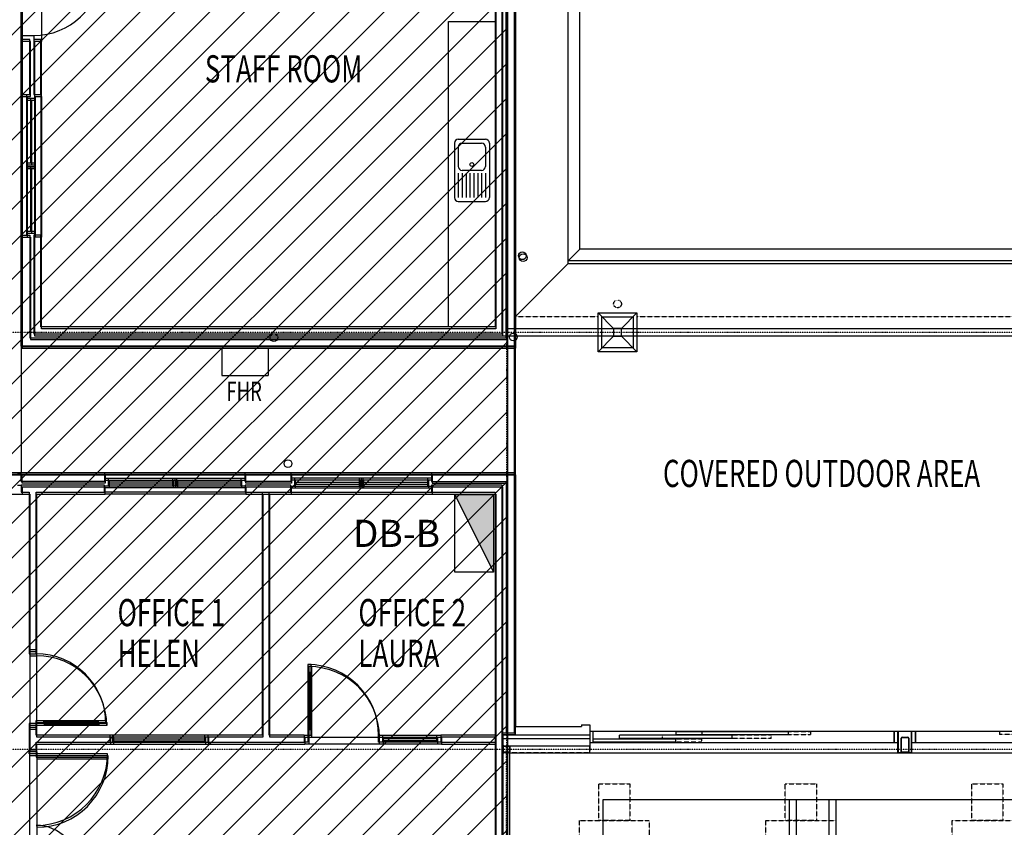
# Model space of a CAD drawing. Extents: x -52718 to 57875, y -24528 to 133965.
# Drawn here: x 7700 to 20373, y 12215 to 22615 of the extents above; entities that cross this region are included whole.
import ezdxf
from ezdxf.enums import TextEntityAlignment as Align

# ---------------------------------------------------------------- set-up
doc = ezdxf.new("R2010")
doc.units = 0
doc.linetypes.add('X-2221-C$0$EDG-1DOT-2', pattern=[5, 2, -1.4, 0.2, -1.4])
doc.linetypes.add('X-2221-C$0$EDG-DASH-3', pattern=[4.5, 3, -1.5])
for name, color, linetype in [('DET-070', 5, 'CONTINUOUS'), ('NOT-HATCH', 72, 'CONTINUOUS'), ('POW-DB', 6, 'CONTINUOUS'), ('SYM-050', 6, 'CONTINUOUS'), ('SYM-ATT', 2, 'CONTINUOUS'), ('SYM-FILL', 133, 'CONTINUOUS'), ('SYM-TEXT', 7, 'CONTINUOUS'), ('X-2221-C$0$A-ANNO-NOTE', 31, 'CONTINUOUS'), ('X-2221-C$0$A-FLOR', 31, 'X-2221-C$0$EDG-DASH-3'), ('X-2221-C$0$A-FLOR-COL', 8, 'CONTINUOUS'), ('X-2221-C$0$A-FURN', 31, 'X-2221-C$0$EDG-DASH-3'), ('X-2221-C$0$A-WALL-BRICK', 8, 'CONTINUOUS'), ('X-2221-C$0$A-WALL_STUD', 8, 'CONTINUOUS'), ('X-2221-C$0$BASIC', 31, 'X-2221-C$0$EDG-DASH-3'), ('X-2221-C$0$EXISTING_BUILDING', 8, 'CONTINUOUS'), ('X-2221-C$0$NEW_ROOF', 11, 'CONTINUOUS'), ('X-2221-C$0$RCP-LINES', 11, 'CONTINUOUS'), ('X-2221-C$0$ULTIMATE_COLUMN', 8, 'CONTINUOUS'), ('X-2221-C$0$X-ARC-GRID', 133, 'X-2221-C$0$EDG-1DOT-2'), ('X-XREF', 7, 'CONTINUOUS')]:
    doc.layers.add(name, color=color, linetype=linetype)
doc.styles.add('EDG', font='edg.shx', dxfattribs={"width": 0.9})
doc.styles.add('EDG-BOLD', font='arial.ttf')
doc.styles.add('X-2221-C$0$EDG', font='edg.shx', dxfattribs={"width": 0.9})

# ---------------------------------------------------------------- blocks, each defined once
blk = doc.blocks.new('DB')
at = {"layer": 'SYM-050', "color": 0, "linetype": 'ByBlock'}
blk.add_lwpolyline([(-500, -250), (-500, 250), (500, 250), (500, -250)], close=True, dxfattribs=at)
at = {"layer": 'SYM-050', "color": 0}
blk.add_lwpolyline([(500, 250), (-500, -250)], dxfattribs=at)
at = {"layer": 'SYM-FILL'}
blk.add_solid([(-500, -250), (500, 250), (500, -250)], dxfattribs=at)
at = {"layer": 'SYM-ATT', "linetype": 'ByBlock', "style": 'EDG', "width": 0.9}
for tag, p in [('MOUNT', (-500, 1400)), ('RATING', (-500, 1100)), ('TYPE', (-500, 800))]:
    blk.add_attdef(tag, p, '', height=200, dxfattribs=at)
at = {"layer": 'SYM-ATT', "linetype": 'ByBlock', "style": 'EDG-BOLD'}
blk.add_attdef('NAME', text='', height=350, dxfattribs=at).set_placement((0, 550), align=Align.MIDDLE_CENTER)
at = {"layer": 'SYM-ATT', "color": 255, "linetype": 'ByBlock', "style": 'EDG', "width": 0.9}
for tag, flags in [('CHAN', 3), ('EQUIP', 3), ('ID', 9)]:
    blk.add_attdef(tag, (0, 0), '', height=200, dxfattribs=dict(at, flags=flags))
at = {"layer": 'SYM-TEXT', "color": 255, "linetype": 'ByBlock', "style": 'EDG', "width": 0.9, "flags": 3}
blk.add_attdef('TEXT', (0, 0), '', height=200, dxfattribs=at)
blk = doc.blocks.new('X-2221-C')
at = {"layer": 'X-2221-C$0$A-FLOR'}
blk.add_line((13920, 6970), (13920, 13355), dxfattribs=at)
at = {"layer": 'X-2221-C$0$A-FLOR-COL'}
for p, q in [((15145, 18340), (15145, 18840)), ((15145, 18840), (15645, 18840)), ((15345, 18640), (15145, 18840)), ((15195, 18790), (15595, 18790)), ((15195, 18390), (15195, 18790)), ((15445, 18640), (15645, 18840)), ((15595, 18790), (15595, 18390)), ((15645, 18840), (15645, 18340)), ((15445, 18640), (15345, 18640)), ((15345, 18640), (15345, 18540)), ((15445, 18540), (15445, 18640)), ((15345, 18540), (15145, 18340)), ((15345, 18540), (15445, 18540)), ((15395, 18590), (15395, 18590)), ((15445, 18540), (15645, 18340)), ((15595, 18390), (15195, 18390)), ((15645, 18340), (15145, 18340))]:
    blk.add_line(p, q, dxfattribs=at)
at = {"layer": 'X-2221-C$0$A-FURN'}
for p, q in [((15154, 12305), (15154, 12775)), ((15154, 12775), (15554, 12775)), ((15554, 12775), (15554, 12305)), ((17554, 12305), (17554, 12775)), ((17554, 12775), (17954, 12775)), ((17954, 12775), (17954, 12305)), ((19954, 12305), (19954, 12775)), ((19954, 12775), (20354, 12775)), ((20354, 12775), (20354, 12305)), ((14904, 10505), (14904, 12305)), ((14904, 12305), (15804, 12305)), ((15554, 12305), (15154, 12305)), ((15804, 12305), (15804, 10505)), ((17304, 10505), (17304, 12305)), ((17304, 12305), (18204, 12305)), ((17954, 12305), (17554, 12305)), ((18204, 12305), (18204, 10505)), ((19704, 10505), (19704, 12305)), ((19704, 12305), (20604, 12305)), ((20354, 12305), (19954, 12305))]:
    blk.add_line(p, q, dxfattribs=at)
at = {"layer": 'X-2221-C$0$A-WALL-BRICK'}
for p, q in [((15040, 13535), (15040, 13265)), ((15080, 13305), (15080, 13455))]:
    blk.add_line(p, q, dxfattribs=at)
at = {"layer": 'X-2221-C$0$A-WALL_STUD'}
for p, q in [((15040, 13355), (13920, 13355)), ((15040, 13355), (15040, 13265)), ((13920, 6870), (13920, 13265)), ((14010, 13265), (15040, 13265)), ((14010, 6870), (14010, 13265))]:
    blk.add_line(p, q, dxfattribs=at)
at = {"layer": 'X-2221-C$0$BASIC'}
for p, q in [((14070, 18795), (15145, 18795)), ((15645, 18795), (22545, 18795)), ((14070, 13515), (14930, 13515)), ((14070, 13515), (14070, 13405)), ((14930, 13535), (15040, 13535)), ((14930, 13535), (14930, 13515)), ((16480, 13450), (17880, 13450)), ((16480, 13450), (16480, 13410)), ((17880, 13450), (17880, 13410)), ((21710, 13450), (20310, 13450)), ((20310, 13450), (20310, 13410)), ((16480, 13350), (15080, 13350)), ((16480, 13310), (15080, 13310)), ((17372, 13400), (15972, 13400)), ((15972, 13360), (15972, 13400)), ((17372, 13360), (15972, 13360)), ((16480, 13410), (17880, 13410)), ((16480, 13310), (16480, 13350)), ((17372, 13360), (17372, 13400)), ((21710, 13410), (20310, 13410)), ((15040, 13265), (15040, 13175)), ((15040, 13175), (14010, 13175)), ((19180, 13176), (19010, 13176))]:
    blk.add_line(p, q, dxfattribs=at)
blk.add_circle((15395, 18955), 50, dxfattribs=at)
at = {"layer": 'X-2221-C$0$EXISTING_BUILDING'}
for p, q in [((7720, 31120), (7720, 16780)), ((7720, 18410), (7720, 31120)), ((7720, 18410), (7720, 31120)), ((7720, 31120), (7720, 18410)), ((7720, 18410), (7720, 31120)), ((14070, 13430), (14070, 25610)), ((14070, 18410), (14070, 25610)), ((14070, 25610), (14070, 18410)), ((13910, 18570), (13910, 23680)), ((13960, 18520), (13960, 23680)), ((14070, 23680), (14070, 18410)), ((13820, 23490), (13820, 18660)), ((13220, 18660), (13220, 22590)), ((13220, 22590), (13820, 22590)), ((13820, 22590), (13820, 18660)), ((7830, 22360), (7720, 22360)), ((7720, 22360), (7720, 21650)), ((7730, 22360), (7730, 22410)), ((7730, 22410), (7880, 22410)), ((7830, 21650), (7830, 22360)), ((7880, 22410), (7880, 22360)), ((7970, 22360), (7880, 22360)), ((7880, 22360), (7880, 21650)), ((7970, 21650), (7970, 22360)), ((7720, 21650), (7720, 19840)), ((7720, 21650), (7830, 21650)), ((7790, 21600), (7790, 21650)), ((7890, 21600), (7790, 21600)), ((7790, 20770), (7790, 21600)), ((7840, 21600), (7840, 20770)), ((7880, 21650), (7970, 21650)), ((7890, 21650), (7890, 21600)), ((7890, 21600), (7890, 20770)), ((7970, 21650), (7970, 19840)), ((13345, 21075), (13695, 21075)), ((13295, 21025), (13295, 20325)), ((13345, 20975), (13345, 20725)), ((13395, 21025), (13645, 21025)), ((13695, 20975), (13695, 20725)), ((13745, 21025), (13745, 20325)), ((7790, 20745), (7790, 20770)), ((7790, 20770), (7890, 20770)), ((7790, 20745), (7890, 20745)), ((7790, 20720), (7790, 20745)), ((7890, 20720), (7790, 20720)), ((7790, 19890), (7790, 20720)), ((7840, 20720), (7840, 19890)), ((7890, 20770), (7890, 20745)), ((7890, 20745), (7890, 20720)), ((7890, 20720), (7890, 19890)), ((13645, 20675), (13395, 20675)), ((13345, 20638), (13345, 20325)), ((13395, 20638), (13395, 20325)), ((13445, 20638), (13445, 20325)), ((13495, 20638), (13495, 20325)), ((13545, 20638), (13545, 20325)), ((13595, 20638), (13595, 20325)), ((13645, 20638), (13645, 20325)), ((13695, 20638), (13695, 20325)), ((13345, 20275), (13695, 20275)), ((7720, 18410), (7720, 19840)), ((7720, 19840), (7830, 19840)), ((7790, 19840), (7790, 19890)), ((7790, 19890), (7890, 19890)), ((7830, 19840), (7830, 18520)), ((7880, 19840), (7880, 18570)), ((7970, 19840), (7880, 19840)), ((7890, 19890), (7890, 19840)), ((7970, 18660), (7970, 19840)), ((14070, 18820), (14070, 18410)), ((13820, 18660), (7970, 18660)), ((13820, 18660), (13220, 18660)), ((7830, 18520), (13960, 18520)), ((7880, 18570), (13910, 18570)), ((14070, 18410), (7720, 18410)), ((14070, 18410), (7720, 18410)), ((7720, 18410), (14070, 18410)), ((14070, 18410), (7720, 18410)), ((14070, 18410), (7720, 18410)), ((10300, 18385), (10300, 18035)), ((10300, 18385), (10900, 18385)), ((10900, 18385), (10900, 18035)), ((14070, 16780), (14070, 18410)), ((10300, 18035), (10900, 18035)), ((7720, 16780), (-7770, 16780)), ((14070, 16780), (-7770, 16780)), ((-7770, 16780), (14070, 16780)), ((7720, 16770), (7670, 16770)), ((7720, 16670), (7720, 16780)), ((7720, 16780), (8790, 16780)), ((10600, 16780), (8790, 16780)), ((8790, 16780), (8790, 16670)), ((10600, 16780), (11190, 16780)), ((10600, 16670), (10600, 16780)), ((11190, 16780), (13000, 16780)), ((11190, 16780), (11190, 16670)), ((14070, 16780), (13000, 16780)), ((13000, 16780), (13000, 16670)), ((14070, 13430), (14070, 16780)), ((14070, 16780), (14070, 13540)), ((14070, 13430), (14070, 16780)), ((7670, 16620), (7720, 16620)), ((8790, 16670), (7720, 16670)), ((8790, 16620), (7720, 16620)), ((7720, 16620), (7720, 16530)), ((8790, 16710), (8840, 16710)), ((8790, 16530), (8790, 16620)), ((8840, 16610), (8790, 16610)), ((8840, 16710), (8840, 16610)), ((8840, 16710), (9670, 16710)), ((9670, 16660), (8840, 16660)), ((9670, 16610), (8840, 16610)), ((9670, 16610), (9670, 16710)), ((9670, 16710), (9695, 16710)), ((9695, 16610), (9670, 16610)), ((9695, 16710), (9720, 16710)), ((9695, 16710), (9695, 16610)), ((9720, 16610), (9695, 16610)), ((9720, 16710), (9720, 16610)), ((9720, 16710), (10550, 16710)), ((10550, 16660), (9720, 16660)), ((10550, 16610), (9720, 16610)), ((10550, 16610), (10550, 16710)), ((10550, 16710), (10600, 16710)), ((10600, 16610), (10550, 16610)), ((11190, 16670), (10600, 16670)), ((11190, 16620), (10600, 16620)), ((10600, 16620), (10600, 16530)), ((11240, 16710), (11190, 16710)), ((11190, 16530), (11190, 16620)), ((11190, 16610), (11240, 16610)), ((11240, 16610), (11240, 16710)), ((12070, 16710), (11240, 16710)), ((11240, 16660), (12070, 16660)), ((11240, 16610), (12070, 16610)), ((12095, 16710), (12070, 16710)), ((12070, 16710), (12070, 16610)), ((12070, 16610), (12095, 16610)), ((12095, 16710), (12095, 16610)), ((12120, 16710), (12095, 16710)), ((12095, 16610), (12120, 16610)), ((12120, 16610), (12120, 16710)), ((12950, 16710), (12120, 16710)), ((12120, 16660), (12950, 16660)), ((12120, 16610), (12950, 16610)), ((13000, 16710), (12950, 16710)), ((12950, 16710), (12950, 16610)), ((12950, 16610), (13000, 16610)), ((13000, 16670), (13960, 16670)), ((13910, 16620), (13000, 16620)), ((13000, 16620), (13000, 16530)), ((13910, 6995), (13910, 16620)), ((13960, 16670), (13960, 13430)), ((7720, 16530), (7820, 16530)), ((7820, 16530), (7820, 14500)), ((7910, 14500), (7910, 16530)), ((7910, 16530), (8790, 16530)), ((10600, 16530), (8790, 16530)), ((10600, 16530), (11190, 16530)), ((10820, 16530), (10820, 13400)), ((10910, 13400), (10910, 16530)), ((11190, 16530), (13000, 16530)), ((13000, 16530), (13820, 16530)), ((13820, 16530), (13820, 13430)), ((7910, 14500), (7820, 14500)), ((7820, 14500), (7820, 14450)), ((7820, 14450), (7870, 14450)), ((7870, 14450), (7910, 14450)), ((7910, 14450), (7910, 14500)), ((11410, 14310), (11410, 14210)), ((11450, 14310), (11410, 14310)), ((11410, 14210), (11410, 13500)), ((11430, 14210), (11410, 14210)), ((11410, 14210), (11450, 14210)), ((11430, 14210), (11430, 13500)), ((11450, 14210), (11430, 14210)), ((11450, 14210), (11450, 14310)), ((11450, 13500), (11450, 14210)), ((7910, 13590), (8010, 13590)), ((7910, 13550), (7910, 13590)), ((8010, 13590), (8710, 13590)), ((8010, 13570), (8010, 13590)), ((8010, 13590), (8010, 13550)), ((8710, 13570), (8010, 13570)), ((8010, 13550), (8010, 13570)), ((8710, 13590), (8710, 13570)), ((8710, 13550), (8710, 13590)), ((8710, 13590), (8810, 13590)), ((8710, 13570), (8710, 13550)), ((8810, 13590), (8810, 13550)), ((7870, 13550), (7820, 13550)), ((7820, 13550), (7820, 13500)), ((7910, 13500), (7820, 13500)), ((7820, 13500), (7820, 13210)), ((7910, 13550), (7870, 13550)), ((7910, 13500), (7910, 13550)), ((8010, 13550), (7910, 13550)), ((7910, 13400), (7910, 13500)), ((8710, 13550), (8010, 13550)), ((8810, 13550), (8710, 13550)), ((11410, 13500), (11430, 13500)), ((11450, 13500), (11410, 13500)), ((11410, 13500), (11410, 13400)), ((11430, 13500), (11450, 13500)), ((11450, 13400), (11450, 13500)), ((8860, 13400), (7910, 13400)), ((7910, 13310), (8860, 13310)), ((7910, 13210), (7910, 13310)), ((8860, 13400), (8860, 13310)), ((8900, 13400), (8860, 13400)), ((8860, 13310), (8900, 13310)), ((8900, 13310), (8900, 13400)), ((10080, 13400), (8900, 13400)), ((8900, 13355), (10080, 13355)), ((8900, 13310), (10080, 13310)), ((10120, 13400), (10080, 13400)), ((10080, 13400), (10080, 13310)), ((10080, 13310), (10120, 13310)), ((10120, 13400), (10120, 13310)), ((10820, 13400), (10120, 13400)), ((10120, 13310), (11360, 13310)), ((11360, 13400), (10910, 13400)), ((11360, 13400), (11360, 13310)), ((11360, 13400), (11410, 13400)), ((11410, 13310), (11360, 13310)), ((11410, 13400), (11410, 13360)), ((11410, 13400), (11450, 13400)), ((11410, 13360), (11410, 13310)), ((12320, 13400), (12370, 13400)), ((12320, 13360), (12320, 13400)), ((12320, 13310), (12320, 13360)), ((12370, 13310), (12320, 13310)), ((12370, 13400), (12370, 13310)), ((12370, 13400), (13070, 13400)), ((13070, 13355), (12370, 13355)), ((13070, 13310), (12370, 13310)), ((13070, 13310), (13070, 13400)), ((13070, 13400), (13120, 13400)), ((13120, 13310), (13070, 13310)), ((13120, 13400), (13120, 13310)), ((13820, 13400), (13120, 13400)), ((13120, 13310), (13820, 13310)), ((13820, 13430), (13820, 10100)), ((13820, 13430), (13820, 13400)), ((13910, 13430), (14070, 13430)), ((13910, 13430), (14070, 13430)), ((13910, 13430), (13910, 10550)), ((13960, 13430), (14070, 13430)), ((7910, 13210), (7820, 13210)), ((7820, 13160), (7820, 13210)), ((7910, 13210), (7910, 13160)), ((13820, 13290), (13820, 10100)), ((7910, 13160), (7820, 13160)), ((8830, 13160), (7910, 13160)), ((7910, 13160), (7910, 13120)), ((7910, 13120), (8830, 13120)), ((8830, 13120), (8830, 13160))]:
    blk.add_line(p, q, dxfattribs=at)
for centre, radius in [((13520, 20750), 25), ((14170, 19575), 50), ((10972, 18521), 50), ((14054, 18528), 50), ((11153, 16898), 50)]:
    blk.add_circle(centre, radius, dxfattribs=at)
for centre, radius, start, end in [((7880, 23280), 870, 270, 357.3648), ((13345, 21025), 50, 90, 180), ((13695, 21025), 50, 0, 90), ((13395, 20975), 50, 90, 180), ((13645, 20975), 50, 0, 90), ((13395, 20725), 50, 180, 270), ((13645, 20725), 50, 270, 0), ((13345, 20325), 50, 180, 270), ((13695, 20325), 50, 270, 0), ((7910, 13550), 900, 0, 90), ((11410, 13400), 910, 0, 90), ((7910, 13160), 920, 270, 0), ((7910, 11690), 550, 0, 90)]:
    blk.add_arc(centre, radius, start, end, dxfattribs=at)
at = {"layer": 'X-2221-C$0$NEW_ROOF'}
for p, q in [((15040, 13455), (23150, 13455)), ((18960, 13305), (18960, 13455)), ((19010, 13176), (19010, 13455)), ((19180, 13176), (19180, 13455)), ((19230, 13305), (19230, 13455)), ((14070, 13405), (15040, 13405)), ((19010, 13305), (15040, 13305)), ((23150, 13305), (19180, 13305))]:
    blk.add_line(p, q, dxfattribs=at)
at = {"layer": 'X-2221-C$0$RCP-LINES'}
for p, q in [((7730, 18385), (7730, 31095)), ((7730, 18385), (7730, 31095)), ((7730, 31095), (7730, 18385)), ((7730, 18385), (7730, 31095)), ((7730, 18385), (7730, 31095)), ((7730, 31095), (7730, 18385)), ((7730, 18385), (7730, 31095)), ((14080, 18385), (14080, 25585)), ((14080, 25585), (14080, 18385)), ((14080, 18385), (14080, 25585)), ((14080, 25585), (14080, 18385)), ((14760, 19475), (14760, 24905)), ((14910, 19660), (14910, 24755)), ((13920, 18545), (13920, 23655)), ((13920, 18545), (13920, 23655)), ((13970, 18495), (13970, 23655)), ((13970, 18495), (13970, 23655)), ((14080, 23655), (14080, 18385)), ((14080, 23655), (14080, 18385)), ((13830, 23465), (13830, 18635)), ((13830, 23465), (13830, 18635)), ((7980, 23305), (7980, 22335)), ((7840, 22335), (7730, 22335)), ((7730, 22335), (7730, 21625)), ((7840, 22335), (7730, 22335)), ((7730, 22335), (7730, 21625)), ((7840, 21625), (7840, 22335)), ((7840, 21625), (7840, 22335)), ((7980, 22335), (7890, 22335)), ((7890, 22335), (7890, 21625)), ((7980, 22335), (7890, 22335)), ((7890, 22335), (7890, 21625)), ((7980, 21625), (7980, 22335)), ((7980, 21625), (7980, 22335)), ((7730, 21625), (7730, 19815)), ((7730, 21625), (7840, 21625)), ((7730, 21625), (7840, 21625)), ((7800, 21575), (7800, 21625)), ((7900, 21575), (7800, 21575)), ((7800, 20745), (7800, 21575)), ((7850, 21575), (7850, 20745)), ((7890, 21625), (7980, 21625)), ((7890, 21625), (7980, 21625)), ((7900, 21625), (7900, 21575)), ((7900, 21575), (7900, 20745)), ((7980, 21625), (7980, 19815)), ((7800, 20720), (7800, 20745)), ((7800, 20745), (7900, 20745)), ((7800, 20720), (7900, 20720)), ((7800, 20695), (7800, 20720)), ((7900, 20695), (7800, 20695)), ((7800, 19865), (7800, 20695)), ((7850, 20695), (7850, 19865)), ((7900, 20745), (7900, 20720)), ((7900, 20720), (7900, 20695)), ((7900, 20695), (7900, 19865)), ((7730, 18385), (7730, 19815)), ((7730, 19815), (7840, 19815)), ((7730, 18385), (7730, 19815)), ((7730, 19815), (7840, 19815)), ((7800, 19815), (7800, 19865)), ((7800, 19865), (7900, 19865)), ((7840, 19815), (7840, 18495)), ((7840, 19815), (7840, 18495)), ((7890, 19815), (7890, 18545)), ((7980, 19815), (7890, 19815)), ((7890, 19815), (7890, 18545)), ((7980, 19815), (7890, 19815)), ((7900, 19865), (7900, 19815)), ((7980, 18635), (7980, 19815)), ((7980, 18635), (7980, 19815)), ((14910, 19660), (14760, 19510)), ((23806, 19660), (14910, 19660)), ((14760, 19475), (14080, 18795)), ((23906, 19510), (14760, 19510)), ((14760, 19475), (23930, 19475)), ((14080, 18795), (14080, 18385)), ((13830, 18635), (7980, 18635)), ((13830, 18635), (7980, 18635)), ((13960, 18640), (24270, 18640)), ((7890, 18545), (13920, 18545)), ((7890, 18545), (13920, 18545)), ((24270, 18540), (13860, 18540)), ((14080, 18385), (7730, 18385)), ((14080, 18385), (7730, 18385)), ((7730, 18385), (14080, 18385)), ((14080, 18385), (7730, 18385)), ((14080, 18385), (7730, 18385)), ((14080, 18385), (7730, 18385)), ((7730, 18385), (14080, 18385)), ((14080, 18385), (7730, 18385)), ((14080, 18385), (7730, 18385)), ((7840, 18495), (13970, 18495)), ((7840, 18495), (13970, 18495)), ((14080, 16755), (14080, 18385)), ((14080, 16755), (14080, 18385)), ((14080, 16755), (-7760, 16755)), ((-7760, 16755), (14080, 16755)), ((-7760, 16755), (14080, 16755)), ((7730, 16645), (7730, 16755)), ((7730, 16755), (8800, 16755)), ((7730, 16645), (7730, 16755)), ((7730, 16755), (8800, 16755)), ((10610, 16755), (8800, 16755)), ((8800, 16755), (8800, 16645)), ((8800, 16755), (8800, 16645)), ((10610, 16755), (11200, 16755)), ((10610, 16645), (10610, 16755)), ((10610, 16755), (11200, 16755)), ((10610, 16645), (10610, 16755)), ((11200, 16755), (13010, 16755)), ((11200, 16755), (11200, 16645)), ((11200, 16755), (11200, 16645)), ((14080, 16755), (13010, 16755)), ((13010, 16755), (13010, 16645)), ((14080, 16755), (13010, 16755)), ((13010, 16755), (13010, 16645)), ((14080, 13405), (14080, 16755)), ((14080, 16755), (14080, 13515)), ((14080, 13405), (14080, 16755)), ((14080, 13405), (14080, 16755)), ((8800, 16645), (7730, 16645)), ((8800, 16645), (7730, 16645)), ((8800, 16685), (8850, 16685)), ((8850, 16685), (8850, 16585)), ((8850, 16685), (9680, 16685)), ((9680, 16635), (8850, 16635)), ((9680, 16585), (9680, 16685)), ((9680, 16685), (9705, 16685)), ((9705, 16685), (9730, 16685)), ((9705, 16685), (9705, 16585)), ((9730, 16685), (9730, 16585)), ((9730, 16685), (10560, 16685)), ((10560, 16635), (9730, 16635)), ((10560, 16585), (10560, 16685)), ((10560, 16685), (10610, 16685)), ((11200, 16645), (10610, 16645)), ((11200, 16645), (10610, 16645)), ((11250, 16685), (11200, 16685)), ((11250, 16585), (11250, 16685)), ((12080, 16685), (11250, 16685)), ((11250, 16635), (12080, 16635)), ((12105, 16685), (12080, 16685)), ((12080, 16685), (12080, 16585)), ((12105, 16685), (12105, 16585)), ((12130, 16685), (12105, 16685)), ((12130, 16585), (12130, 16685)), ((12960, 16685), (12130, 16685)), ((12130, 16635), (12960, 16635)), ((13010, 16685), (12960, 16685)), ((12960, 16685), (12960, 16585)), ((13010, 16645), (13970, 16645)), ((13010, 16645), (13970, 16645)), ((13970, 16645), (13970, 13405)), ((13970, 16645), (13970, 13405)), ((6160, 16505), (7730, 16505)), ((8800, 16595), (7730, 16595)), ((7730, 16595), (7730, 16505)), ((7730, 16505), (7830, 16505)), ((7830, 16505), (7830, 14475)), ((7920, 14475), (7920, 16505)), ((7920, 16505), (8800, 16505)), ((8800, 16505), (8800, 16595)), ((8850, 16585), (8800, 16585)), ((10610, 16505), (8800, 16505)), ((9680, 16585), (8850, 16585)), ((9705, 16585), (9680, 16585)), ((9730, 16585), (9705, 16585)), ((10560, 16585), (9730, 16585)), ((10610, 16585), (10560, 16585)), ((11200, 16595), (10610, 16595)), ((10610, 16595), (10610, 16505)), ((11200, 16595), (10610, 16595)), ((10610, 16595), (10610, 16505)), ((10610, 16505), (11200, 16505)), ((10610, 16505), (11200, 16505)), ((10830, 16505), (10830, 13375)), ((10920, 13375), (10920, 16505)), ((11200, 16505), (11200, 16595)), ((11200, 16505), (11200, 16595)), ((11200, 16585), (11250, 16585)), ((11200, 16505), (13010, 16505)), ((11250, 16585), (12080, 16585)), ((12080, 16585), (12105, 16585)), ((12105, 16585), (12130, 16585)), ((12130, 16585), (12960, 16585)), ((12960, 16585), (13010, 16585)), ((13920, 16595), (13010, 16595)), ((13010, 16595), (13010, 16505)), ((13010, 16505), (13830, 16505)), ((13830, 16505), (13830, 13405)), ((13920, 6970), (13920, 16595)), ((7920, 14475), (7830, 14475)), ((7830, 14475), (7830, 13525)), ((7920, 13525), (7920, 14475)), ((7830, 14425), (7880, 14425)), ((7880, 14425), (7920, 14425)), ((11420, 14285), (11420, 14185)), ((11460, 14285), (11420, 14285)), ((11460, 14185), (11460, 14285)), ((11420, 14185), (11420, 13475)), ((11440, 14185), (11420, 14185)), ((11420, 14185), (11460, 14185)), ((11440, 14185), (11440, 13475)), ((11460, 14185), (11440, 14185)), ((11460, 13475), (11460, 14185)), ((7920, 13565), (8020, 13565)), ((7920, 13525), (7920, 13565)), ((8020, 13565), (8720, 13565)), ((8020, 13545), (8020, 13565)), ((8020, 13565), (8020, 13525)), ((8720, 13565), (8720, 13545)), ((8720, 13525), (8720, 13565)), ((8720, 13565), (8820, 13565)), ((8820, 13565), (8820, 13525)), ((7880, 13525), (7830, 13525)), ((7830, 13525), (7830, 13475)), ((7920, 13475), (7830, 13475)), ((7830, 13475), (7830, 13185)), ((7920, 13525), (7880, 13525)), ((7920, 13475), (7920, 13525)), ((8020, 13525), (7920, 13525)), ((7920, 13375), (7920, 13475)), ((8720, 13545), (8020, 13545)), ((8020, 13525), (8020, 13545)), ((8720, 13525), (8020, 13525)), ((8720, 13545), (8720, 13525)), ((8820, 13525), (8720, 13525)), ((11420, 13475), (11440, 13475)), ((11460, 13475), (11420, 13475)), ((11420, 13475), (11420, 13375)), ((11440, 13475), (11460, 13475)), ((11460, 13375), (11460, 13475)), ((14080, 13515), (14930, 13515)), ((14930, 13535), (15040, 13535)), ((14930, 13535), (14930, 13515)), ((15040, 13535), (15040, 13265)), ((15040, 13455), (23150, 13455)), ((15080, 13305), (15080, 13455)), ((16147, 13450), (17597, 13450)), ((16147, 13450), (16147, 13410)), ((17597, 13410), (17597, 13450)), ((18955, 13305), (18955, 13455)), ((19005, 13175), (19005, 13455)), ((19185, 13175), (19185, 13455)), ((19235, 13305), (19235, 13455)), ((8870, 13375), (7920, 13375)), ((8870, 13375), (8870, 13285)), ((8910, 13375), (8870, 13375)), ((8910, 13285), (8910, 13375)), ((10090, 13375), (8910, 13375)), ((8910, 13330), (10090, 13330)), ((10130, 13375), (10090, 13375)), ((10090, 13375), (10090, 13285)), ((10130, 13375), (10130, 13285)), ((10830, 13375), (10130, 13375)), ((11370, 13375), (10920, 13375)), ((11370, 13375), (11370, 13285)), ((11370, 13375), (11420, 13375)), ((11420, 13375), (13080, 13375)), ((11420, 13375), (11420, 13335)), ((11420, 13375), (11460, 13375)), ((11420, 13335), (11420, 13285)), ((12330, 13375), (12380, 13375)), ((12330, 13335), (12330, 13375)), ((12330, 13285), (12330, 13335)), ((12380, 13375), (12380, 13285)), ((13080, 13330), (12380, 13330)), ((13080, 13285), (13080, 13375)), ((13080, 13375), (13130, 13375)), ((13130, 13375), (13130, 13285)), ((13830, 13375), (13130, 13375)), ((13830, 13405), (13830, 10075)), ((13830, 13405), (13830, 13375)), ((13920, 6970), (13920, 13405)), ((13920, 13405), (14080, 13405)), ((14080, 13405), (13920, 13405)), ((13920, 13405), (13920, 10525)), ((15040, 13355), (13920, 13355)), ((13970, 13405), (14080, 13405)), ((13970, 13405), (14080, 13405)), ((14080, 13405), (15040, 13405)), ((15040, 13355), (15040, 13265)), ((16147, 13350), (15080, 13350)), ((16147, 13310), (15080, 13310)), ((16872, 13400), (15422, 13400)), ((15422, 13360), (15422, 13400)), ((16872, 13360), (15422, 13360)), ((16147, 13410), (17597, 13410)), ((16147, 13310), (16147, 13350)), ((16872, 13360), (16872, 13400)), ((7920, 13185), (7830, 13185)), ((7830, 13135), (7830, 13185)), ((7920, 13285), (8870, 13285)), ((7920, 13185), (7920, 13285)), ((7920, 13185), (7920, 13135)), ((8870, 13285), (8910, 13285)), ((8910, 13285), (10090, 13285)), ((10090, 13285), (10130, 13285)), ((10130, 13285), (11370, 13285)), ((11420, 13285), (11370, 13285)), ((13080, 13285), (11420, 13285)), ((12380, 13285), (12330, 13285)), ((13130, 13285), (13080, 13285)), ((13130, 13285), (13830, 13285)), ((13830, 13265), (13830, 10075)), ((13920, 6870), (13920, 13265)), ((14010, 13265), (15040, 13265)), ((14010, 6870), (14010, 13265)), ((19005, 13305), (15040, 13305)), ((15040, 13175), (15040, 13265)), ((23150, 13305), (19185, 13305)), ((7830, 11615), (7830, 13135)), ((7920, 13135), (7830, 13135)), ((7920, 13135), (7920, 11615)), ((8840, 13135), (7920, 13135)), ((7920, 13135), (7920, 13095)), ((7920, 13095), (8840, 13095)), ((8840, 13095), (8840, 13135)), ((14010, 13175), (15040, 13175)), ((15040, 13175), (23150, 13175)), ((15210, 4168), (15210, 12575)), ((15210, 12575), (24210, 12575)), ((17610, 5162), (17610, 12575)), ((17700, 5200), (17700, 12575)), ((18120, 5373), (18120, 12575)), ((18210, 5411), (18210, 12575))]:
    blk.add_line(p, q, dxfattribs=at)
blk.add_circle((14180, 19550), 50, dxfattribs=at)
blk.add_circle((14180, 19550), 50, dxfattribs=at)
for centre, radius, start, end in [((7920, 13525), 900, 0, 90), ((7920, 13525), 900, 0, 90), ((11420, 13375), 910, 0, 90), ((11420, 13375), 910, 0, 90), ((7920, 13135), 920, 270, 0), ((7920, 13135), 920, 270, 0)]:
    blk.add_arc(centre, radius, start, end, dxfattribs=at)
at = {"layer": 'X-2221-C$0$ULTIMATE_COLUMN'}
for p, q in [((19045, 13188), (19045, 13363)), ((19050, 13188), (19050, 13363)), ((19058, 13376), (19133, 13376)), ((19058, 13371), (19133, 13371)), ((19140, 13363), (19140, 13188)), ((19145, 13363), (19145, 13188)), ((13921, 13188), (13921, 13252)), ((13926, 13188), (13926, 13252)), ((13933, 13265), (13997, 13265)), ((13933, 13260), (13997, 13260)), ((13997, 13181), (13933, 13181)), ((14005, 13252), (14005, 13188)), ((14010, 13252), (14010, 13188)), ((19133, 13181), (19058, 13181)), ((13997, 13176), (13933, 13176)), ((19133, 13176), (19058, 13176))]:
    blk.add_line(p, q, dxfattribs=at)
for centre, radius, start, end in [((19058, 13363), 12.5, 90, 180), ((19058, 13363), 7.5, 90, 180), ((19133, 13363), 12.5, 0, 90), ((19133, 13363), 7.5, 0, 90), ((13933, 13252), 12.5, 89.9999, 179.9999), ((13933, 13188), 12.5, 179.9999, 269.9999), ((13933, 13252), 7.5, 89.9999, 179.9999), ((13933, 13188), 7.5, 179.9999, 269.9999), ((13997, 13252), 12.5, 359.9999, 89.9999), ((13997, 13252), 7.5, 359.9999, 89.9999), ((13997, 13188), 7.5, 269.9999, 359.9999), ((13997, 13188), 12.5, 269.9999, 359.9999), ((19058, 13188), 12.5, 180, 270), ((19058, 13188), 7.5, 180, 270), ((19133, 13188), 7.5, 270, 0), ((19133, 13188), 12.5, 270, 0)]:
    blk.add_arc(centre, radius, start, end, dxfattribs=at)
at = {"layer": 'X-2221-C$0$X-ARC-GRID'}
for p, q in [((13965, 24081), (13965, -24130)), ((-45958, 18590), (45122, 18590)), ((-45958, 13220), (45122, 13220)), ((13965, 6870), (13965, 13265))]:
    blk.add_line(p, q, dxfattribs=at)
at = {"layer": 'X-2221-C$0$A-ANNO-NOTE', "style": 'X-2221-C$0$EDG', "width": 0.7}
blk.add_text('COVERED OUTDOOR AREA', height=350, dxfattribs=at).set_placement((15980, 16597))
at = {"layer": 'X-2221-C$0$EXISTING_BUILDING', "style": 'X-2221-C$0$EDG', "width": 0.7}
for s, height, p in [('STAFF ROOM', 350, (10084, 21807)), ('FHR', 250, (10360, 17705)), ('OFFICE 1', 350, (8960, 14805)), ('OFFICE 2', 350, (12060, 14805)), ('HELEN', 350, (8960, 14280)), ('LAURA', 350, (12060, 14280))]:
    blk.add_text(s, height=height, dxfattribs=at).set_placement(p)

msp = doc.modelspace()

# ---------------------------------------------------------------- hatches: boundary and pattern name
at = {"layer": 'NOT-HATCH'}
h = msp.add_hatch(dxfattribs=at)
h.set_pattern_fill('ANSI31', color=256, scale=100)
h.paths.add_polyline_path([(-36520, 23976.9), (-35325, 21050), (-39172.1, 19411.4), (-35465.5, 10538), (-34790, 10817.9), (-33581.4, 7885.9), (-28197.1, 13291.4), (-13384.5, 13296.4), (-13384.5, 12144.8), (-7862.9, 12171.3), (-7862.8, 10616.3), (13982.2, 10616.3), (13982.2, 25658.5), (26233.8, 25658.5), (26233.8, 33214.1), (13702.8, 33214.1), (13702.8, 33197.2), (5646.3, 33197.2), (5646.3, 18725.9), (-7736, 18725.9), (-7736, 20974.3), (-19196.6, 20974.3), (-19196.6, 18509.1), (-22670.2, 18509.1), (-23105.1, 19581.4), (-22468.1, 19849.3), (-24756.7, 25379.9), (-28645.5, 23767.1), (-29849.3, 26730.5)])

# ---------------------------------------------------------------- linework, layer by layer
at = {"layer": 'DET-070'}
msp.add_lwpolyline([(-7862.8, 10616.3), (13982.2, 10616.3), (13982.2, 25658.5), (26233.8, 25658.5), (26233.8, 33214.1), (13702.8, 33214.1), (13702.8, 33197.2), (5646.3, 33197.2), (5646.3, 18725.9), (-7736, 18725.9)], dxfattribs=at)

# ---------------------------------------------------------------- block references
at = {"layer": 'POW-DB'}
ref = msp.add_blockref('DB', (13550, 16000), dxfattribs=dict(at, rotation=90))
ref.add_attrib('NAME', 'DB-B', dxfattribs={"layer": 'SYM-ATT', "linetype": 'ByBlock', "height": 350, "style": 'EDG-BOLD'}).set_placement((12550, 16000), align=Align.MIDDLE_CENTER)
at = {"layer": 'X-XREF'}
msp.add_blockref('X-2221-C', (0, 0), dxfattribs=at)

doc.saveas('drawing.dxf')
